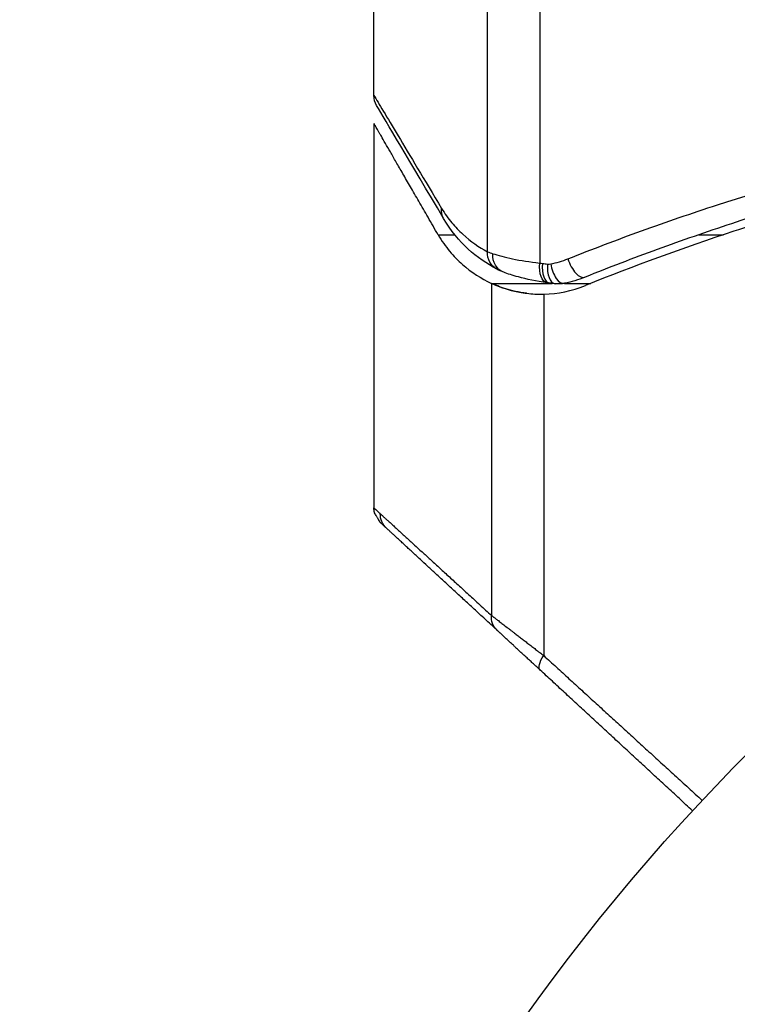
# Model space of a CAD drawing. Units: millimetres. Extents: x -3290 to 5712, y -5347 to 3873.
# Drawn here: x 3190 to 3208, y -3215 to -3190 of the extents above; entities that cross this region are included whole.
import ezdxf

# ---------------------------------------------------------------- set-up
doc = ezdxf.new("R2010")
doc.units = ezdxf.units.MM
doc.header["$LTSCALE"] = 20
doc.linetypes.add('HIDDEN', pattern=[9.525, 6.35, -3.175])
for name, color, linetype in [('2d', 230, 'Continuous'), ('EN16630-TrainingSpace', 20, 'HIDDEN'), ('EN16630-TrainingSpace_Hatch', 20, 'Continuous')]:
    doc.layers.add(name, color=color, linetype=linetype)

msp = doc.modelspace()

# ---------------------------------------------------------------- hatches: boundary and pattern name
at = {"layer": 'EN16630-TrainingSpace_Hatch', "transparency": 33554687}
h = msp.add_hatch(dxfattribs=at)
h.set_pattern_fill('ANSI31', color=256, scale=100)
h.paths.add_polyline_path([(3106.493, 1301.683, 0.152215), (2750.007, 1434.004, -0.039661), (2671.505, 1444.474), (2448.708, 1492.396, -0.037435), (2376.994, 1513.539, 0.04738), (2285.793, 1538.471, 0.343848), (2664, 2023.41, 1), (1664, 2023.41, 0.364643), (2078.346, 1530.802, 0.167575), (1805.328, 1352.66), (269.732, 1441.391, 0.103416), (85.654, 1530.802, 0.364643), (500, 2023.41, 1), (-500, 2023.41, 0.343848), (-121.793, 1538.471, 0.04738), (-212.994, 1513.539, -0.037435), (-284.708, 1492.396), (-507.505, 1444.474, -0.039661), (-586.007, 1434.004, 0.152213), (-942.489, 1301.687, 1.206506), (-1365.6, -1381.579), (-1365.6, -2297.15, 0.414214), (-1115.6, -2547.15), (-715.269, -2547.15, 1.49599), (999.941, -3235.15), (1164.059, -3235.15, 1.026273), (3163.159, -3205), (3746, -3205, 0.414214), (4246, -2705, 0.414214), (3746, -2205), (3572.342, -2205, 0.146061), (3654.15, -1930.928), (3654.15, -1379.736, 1.152617)])
h.paths.add_polyline_path([(1755.85, -351.393), (1755.85, -1930.928, 0.128098), (1819.384, -2174.85), (283.6, -2174.85), (283.6, -266.322)], flags=16)

# ---------------------------------------------------------------- linework, layer by layer
at = {"layer": '2d'}
for p, q in [((3203.189, -3155.194), (3203.189, -3196.228)), ((3201.871, -3195.943), (3201.871, -3156.77)), ((3199, -3191.996), (3199, -3173.985)), ((3199, -3192.703), (3199, -3202.411)), ((3206.08, -3195.3), (3206.08, -3195.3)), ((3200.622, -3195.513), (3201.044, -3195.513)), ((3205.491, -3195.513), (3205.491, -3195.513)), ((3207.205, -3195.513), (3207.828, -3195.513)), ((3203.393, -3196.726), (3203.374, -3196.723)), ((3201.971, -3196.74), (3201.971, -3205.125)), ((3201.971, -3196.74), (3203.505, -3196.74)), ((3203.81, -3196.74), (3204.479, -3196.74)), ((3203.29, -3197.012), (3203.29, -3206.139))]:
    msp.add_line(p, q, dxfattribs=at)
msp.add_circle((3246, -3246), 53, dxfattribs=at)
at = {"layer": '2d', "extrusion": (0, 0, -1)}
for centre, major_axis, ratio, start_param, end_param in [((3201.191, -3194.847), (0.43, 0.255), 0.879292, 3.141593, 3.735574), ((3202.342, -3195.943), (0.236, 0.441), 0.925423, 3.141632, 4.252677), ((3202.452, -3195.991), (0.172, 0.47), 0.884978, 3.141587, 4.399679), ((3203.439, -3196.228), (0.065, 0.496), 0.498294, 3.141593, 4.64666), ((3199.658, -3202.556), (0.339, 0.367), 0.994129, 3.141593, 3.970067), ((3202.441, -3205.125), (0.339, 0.367), 0.897544, 3.141593, 4.02067), ((3203.54, -3206.139), (0.339, 0.367), 0.391552, 3.141593, 4.365671)]:
    msp.add_ellipse(centre, major_axis=major_axis, ratio=ratio, start_param=start_param, end_param=end_param, dxfattribs=at)
at = {"layer": '2d'}
for centre, major_axis, ratio, start_param in [((3204.145, -3196.12), (-0.186, 0.464), 0.459792, 1.38811), ((3203.505, -3196.236), (0.064, 0.496), 0.497126, 1.634746), ((3203.636, -3196.253), (0.06, 0.496), 0.494861, 1.630359), ((3203.714, -3196.249), (-0.1, 0.49), 0.488332, 1.471207)]:
    msp.add_ellipse(centre, major_axis=major_axis, ratio=ratio, start_param=start_param, end_param=3.141593, dxfattribs=at)
for points in [[(3199, -3191.999), (3199, -3191.998), (3199, -3191.997), (3199, -3191.996)], [(3199.069, -3192.251), (3199.025, -3192.175), (3199, -3192.088), (3199, -3191.999)], [(3200.761, -3195.102), (3199.902, -3193.656), (3199.291, -3192.626), (3199.069, -3192.251)], [(3202.106, -3196.384), (3201.592, -3196.109), (3201.131, -3195.725), (3200.761, -3195.102)], [(3201.871, -3195.943), (3201.91, -3195.96), (3201.954, -3195.976), (3202.004, -3195.991)], [(3203.189, -3196.228), (3203.211, -3196.231), (3203.233, -3196.233), (3203.255, -3196.236)], [(3203.466, -3196.249), (3203.614, -3196.219), (3203.759, -3196.177), (3203.902, -3196.12)], [(3202.28, -3196.461), (3202.22, -3196.439), (3202.162, -3196.414), (3202.106, -3196.384)], [(3203.387, -3196.253), (3203.414, -3196.256), (3203.44, -3196.255), (3203.466, -3196.249)], [(3203.441, -3196.732), (3203.419, -3196.729), (3203.396, -3196.726), (3203.374, -3196.723)], [(3203.576, -3196.749), (3203.515, -3196.742), (3203.454, -3196.734), (3203.393, -3196.726)], [(3204.332, -3196.584), (3204.163, -3196.652), (3203.99, -3196.703), (3203.815, -3196.739)], [(3203.29, -3197.012), (3203.648, -3197.004), (3203.999, -3196.933), (3204.342, -3196.795)], [(3203.576, -3196.749), (3203.531, -3196.744), (3203.486, -3196.738), (3203.441, -3196.732)], [(3203.815, -3196.739), (3203.737, -3196.755), (3203.655, -3196.759), (3203.576, -3196.749)], [(3203.229, -3197.013), (3203.249, -3197.013), (3203.269, -3197.012), (3203.29, -3197.012)], [(3199.014, -3202.526), (3199.005, -3202.488), (3199, -3202.449), (3199, -3202.411)], [(3199.014, -3202.526), (3199.005, -3202.488), (3199, -3202.449), (3199, -3202.411)], [(3199.157, -3202.774), (3199.157, -3202.774), (3199.157, -3202.774), (3199.157, -3202.774)]]:
    msp.add_open_spline(points, degree=3, dxfattribs=at)
for points, knots in [([(3199, -3191.996), (3199.057, -3192.091), (3199.138, -3192.226), (3199.343, -3192.569), (3199.468, -3192.776), (3199.901, -3193.499), (3200.27, -3194.114), (3200.709, -3194.847)], [0, 0, 0, 0, 0.00271146, 0.00271146, 0.00542292, 0.00542292, 0.01084584, 0.01084584, 0.01084584, 0.01084584]), ([(3203.902, -3196.12), (3204.513, -3195.877), (3205.133, -3195.641), (3206.392, -3195.186), (3207.031, -3194.967), (3208.963, -3194.339), (3210.277, -3193.958), (3213.68, -3193.095), (3215.804, -3192.668), (3217.998, -3192.349)], [0, 0, 0, 0, 0.0022219, 0.0022219, 0.00444381, 0.00444381, 0.00888761, 0.00888761, 0.01571769, 0.01571769, 0.01571769, 0.01571769]), ([(3217.991, -3192.871), (3215.898, -3193.184), (3213.872, -3193.6), (3210.587, -3194.441), (3209.297, -3194.819), (3207.401, -3195.442), (3206.775, -3195.659), (3205.539, -3196.11), (3204.931, -3196.343), (3204.332, -3196.584)], [0.00218073, 0.00218073, 0.00218073, 0.00218073, 0.00862215, 0.00862215, 0.01293323, 0.01293323, 0.01508877, 0.01508877, 0.0172443, 0.0172443, 0.0172443, 0.0172443]), ([(3217.988, -3193.074), (3215.955, -3193.379), (3213.971, -3193.783), (3211.365, -3194.448), (3210.701, -3194.629), (3209.386, -3195.012), (3208.733, -3195.215), (3206.806, -3195.848), (3205.557, -3196.305), (3204.342, -3196.795)], [0.0050706, 0.0050706, 0.0050706, 0.0050706, 0.01136401, 0.01136401, 0.01353595, 0.01353595, 0.0157079, 0.0157079, 0.0200518, 0.0200518, 0.0200518, 0.0200518]), ([(3200.709, -3194.847), (3200.79, -3194.982), (3200.876, -3195.1), (3201.055, -3195.316), (3201.149, -3195.413), (3201.44, -3195.68), (3201.649, -3195.825), (3201.871, -3195.943)], [0, 0, 0, 0, 0.000998322, 0.000998322, 0.001996643, 0.001996643, 0.003993286, 0.003993286, 0.003993286, 0.003993286]), ([(3200.622, -3195.513), (3200.714, -3195.672), (3200.811, -3195.808), (3201.015, -3196.054), (3201.123, -3196.163), (3201.46, -3196.461), (3201.705, -3196.618), (3201.971, -3196.74)], [0, 0, 0, 0, 0.25, 0.25, 0.5, 0.5, 1, 1, 1, 1]), ([(3202.004, -3195.991), (3202.069, -3196.011), (3202.144, -3196.033), (3202.311, -3196.076), (3202.404, -3196.098), (3202.704, -3196.162), (3202.932, -3196.199), (3203.189, -3196.228)], [0, 0, 0, 0, 0.000444603, 0.000444603, 0.000889206, 0.000889206, 0.001778412, 0.001778412, 0.001778412, 0.001778412]), ([(3203.374, -3196.723), (3203.104, -3196.688), (3202.855, -3196.635), (3202.506, -3196.539), (3202.381, -3196.498), (3202.28, -3196.461)], [0, 0, 0, 0, 0.0923396, 0.0923396, 0.15574, 0.15574, 0.15574, 0.15574]), ([(3203.374, -3196.723), (3203.104, -3196.688), (3202.855, -3196.635), (3202.506, -3196.539), (3202.381, -3196.498), (3202.28, -3196.461)], [0, 0, 0, 0, 0.0923916, 0.0923916, 0.1557375, 0.1557375, 0.1557375, 0.1557375]), ([(3203.255, -3196.236), (3203.256, -3196.236), (3203.257, -3196.237), (3203.259, -3196.237), (3203.302, -3196.242), (3203.344, -3196.247), (3203.387, -3196.253)], [0, 0, 0, 0, 0.0000042554, 0.0000042554, 0.0000042554, 0.0001538381, 0.0001538381, 0.0001538381, 0.0001538381]), ([(3201.971, -3196.74), (3202.029, -3196.767), (3202.099, -3196.797), (3202.264, -3196.858), (3202.36, -3196.889), (3202.573, -3196.944), (3202.69, -3196.968), (3202.943, -3197.003), (3203.082, -3197.013), (3203.229, -3197.013)], [0, 0, 0, 0, 0.00051115, 0.00051115, 0.001022301, 0.001022301, 0.001533451, 0.001533451, 0.002044601, 0.002044601, 0.002044601, 0.002044601]), ([(3202.858, -3196.991), (3202.658, -3196.966), (3202.479, -3196.924), (3202.182, -3196.831), (3202.061, -3196.781), (3201.971, -3196.74)], [0.000526185, 0.000526185, 0.000526185, 0.000526185, 0.001315456, 0.001315456, 0.002104727, 0.002104727, 0.002104727, 0.002104727]), ([(3199.157, -3202.774), (3199.157, -3202.774), (3199.157, -3202.774), (3199.155, -3202.772), (3199.154, -3202.77), (3199.15, -3202.763), (3199.149, -3202.76), (3199.144, -3202.752), (3199.142, -3202.749), (3199.138, -3202.741), (3199.136, -3202.738), (3199.132, -3202.731), (3199.13, -3202.728), (3199.127, -3202.722), (3199.126, -3202.72), (3199.122, -3202.713), (3199.118, -3202.707), (3199.11, -3202.694), (3199.108, -3202.69), (3199.103, -3202.682), (3199.101, -3202.678), (3199.096, -3202.669), (3199.093, -3202.664), (3199.085, -3202.65), (3199.081, -3202.642), (3199.069, -3202.622), (3199.062, -3202.611), (3199.046, -3202.582), (3199.038, -3202.568), (3199.019, -3202.536), (3199.013, -3202.526), (3199.013, -3202.526)], [0.004867624, 0.004867624, 0.004867624, 0.004867624, 0.005748873, 0.005748873, 0.00632376, 0.00632376, 0.006611204, 0.006611204, 0.006754925, 0.006754925, 0.006826786, 0.006826786, 0.006862717, 0.006862717, 0.006880682, 0.006880682, 0.006898647, 0.006898647, 0.006934578, 0.006934578, 0.006970508, 0.006970508, 0.007042369, 0.007042369, 0.007186091, 0.007186091, 0.007473535, 0.007473535, 0.008048422, 0.008048422, 0.009193485, 0.009193485, 0.009193485, 0.009193485]), ([(3199.161, -3202.778), (3199.16, -3202.778), (3199.16, -3202.777), (3199.159, -3202.776), (3199.158, -3202.776), (3199.158, -3202.775), (3199.158, -3202.775), (3199.157, -3202.775), (3199.157, -3202.775), (3199.157, -3202.775), (3199.157, -3202.775), (3199.157, -3202.774), (3199.157, -3202.775), (3199.157, -3202.774)], [0, 0, 0, 0, 0.0002717006, 0.0002717006, 0.0004075365, 0.0004075365, 0.0004754459, 0.0004754459, 0.0005093961, 0.0005093961, 0.0005263689, 0.0005263689, 0.0006898812, 0.0006898812, 0.0006898812, 0.0006898812])]:
    msp.add_open_spline(points, degree=3, knots=knots, dxfattribs=at)
for points, weights in [([(3200.622, -3195.513), (3199.547, -3193.65), (3199, -3192.703), (3199, -3192.703)], [1, 0.989183671007, 0.983775506511, 0.983775506511]), ([(3199, -3202.411), (3199, -3202.411), (3199.053, -3202.459), (3199.159, -3202.556)], [0.993096279631, 0.994865371175, 0.997166611298, 1]), ([(3199.159, -3202.556), (3199.515, -3202.881), (3200.457, -3203.742), (3201.971, -3205.125)], [1, 0.994083589794, 0.994083589794, 1]), ([(3199.319, -3202.924), (3199.214, -3202.827), (3199.161, -3202.778), (3199.161, -3202.778)], [1, 0.997007642539, 0.994547874581, 0.992620696128]), ([(3202.102, -3205.492), (3200.604, -3204.11), (3199.67, -3203.248), (3199.319, -3202.924)], [1, 0.994083589794, 0.994083589794, 1]), ([(3201.971, -3205.125), (3202.214, -3205.311), (3202.672, -3205.664), (3203.29, -3206.139)], [1, 0.959641172608, 0.959641172608, 1]), ([(3203.201, -3206.506), (3202.686, -3206.031), (3202.304, -3205.679), (3202.102, -3205.492)], [1, 0.959641172608, 0.959641172608, 1]), ([(3203.29, -3206.139), (3204.592, -3207.329), (3205.927, -3208.548), (3207.293, -3209.796)], [1, 0.999131763939, 0.998942428588, 0.999431993946]), ([(3207.05, -3210.058), (3205.738, -3208.847), (3204.454, -3207.662), (3203.201, -3206.506)], [0.999392080566, 0.998953682671, 0.999156322482, 1])]:
    msp.add_rational_spline(points, weights, degree=3, dxfattribs=at)
at = {"layer": 'EN16630-TrainingSpace'}
msp.add_lwpolyline([(3106.493, 1301.683, -1.152617), (3654.15, -1379.736), (3654.15, -1930.928, -0.146061), (3572.342, -2205), (3746, -2205, -0.414214), (4246, -2705, -0.414214), (3746, -3205), (3163.159, -3205, -1.026273), (1164.059, -3235.15), (999.941, -3235.15, -1.49599), (-715.269, -2547.15), (-1115.6, -2547.15, -0.414214), (-1365.6, -2297.15), (-1365.6, -1381.579, -1.206506), (-942.489, 1301.687, -0.152213)], format="xyb", dxfattribs=at)

doc.saveas('drawing.dxf')
